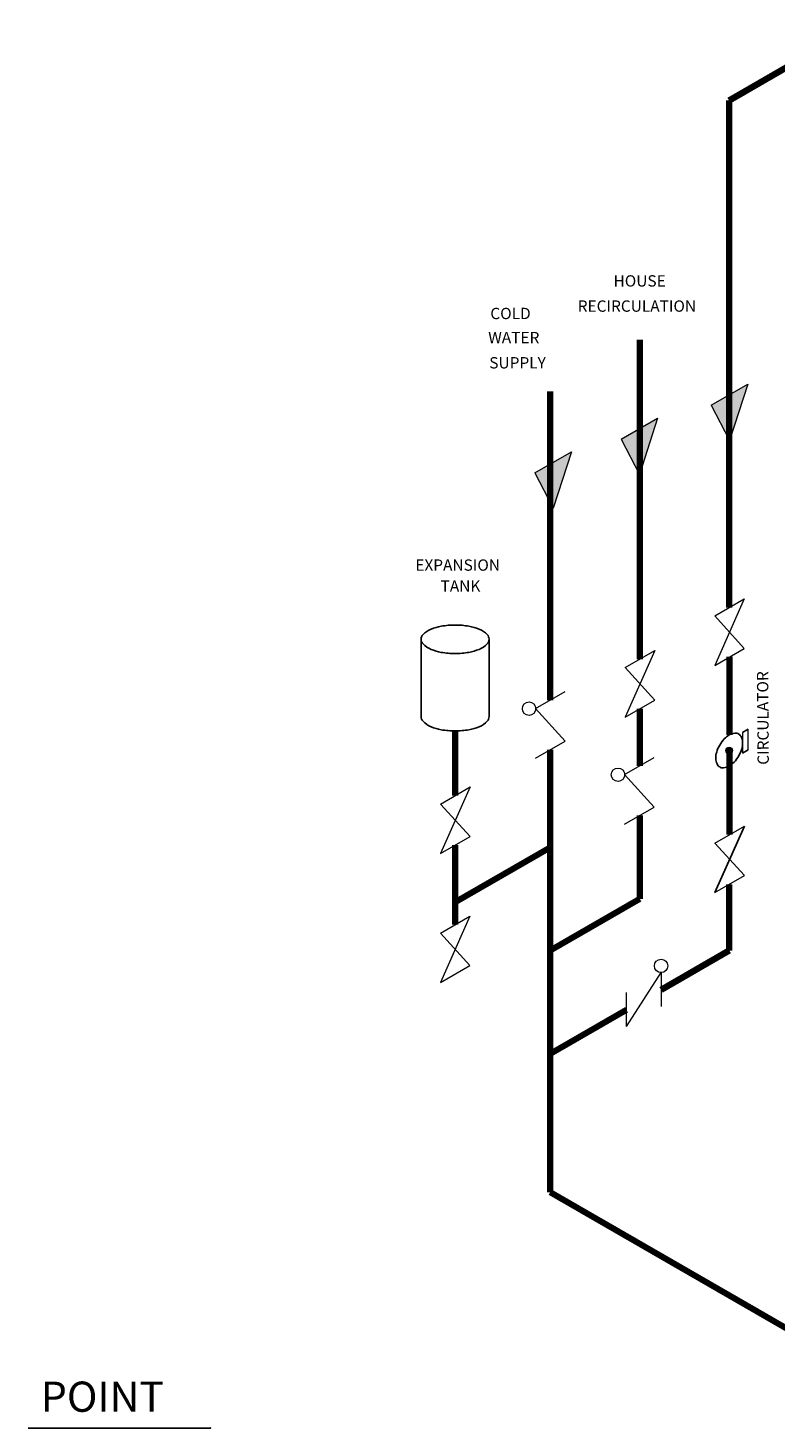
# Model space of a CAD drawing. Extents: x -12 to 127, y 0 to 161.
# Drawn here: x -12 to 37, y 0 to 93 of the extents above; entities that cross this region are included whole.
import ezdxf

# ---------------------------------------------------------------- set-up
doc = ezdxf.new("R2010")
doc.units = 0
doc.header["$MEASUREMENT"] = 0
doc.layers.get('0').update_dxf_attribs({"color": 250, "linetype": 'CONTINUOUS'})
doc.styles.add('TXT', font='txt')

msp = doc.modelspace()

# ---------------------------------------------------------------- hatches: boundary and pattern name
at = {"lineweight": 9}
for points in [[(35.559, 69.13), (33.144, 67.736), (34.351, 65.401)], [(29.601, 66.884), (27.185, 65.489), (28.393, 63.155)], [(23.89, 64.652), (21.474, 63.257), (22.682, 60.923)], [(34.551, 44.868, 1), (34.124, 44.868, 1)]]:
    msp.add_hatch(color=256, dxfattribs=at).paths.add_polyline_path(points)

# ---------------------------------------------------------------- linework, layer by layer
at = {"lineweight": 90}
for p, q in [((34.337, 87.927), (42.636, 92.718)), ((34.337, 54.346), (34.337, 87.927)), ((28.417, 50.912), (28.417, 72.056)), ((22.496, 68.638), (22.496, 48.207)), ((34.364, 45.896), (34.364, 51.062)), ((28.417, 43.851), (28.417, 47.629)), ((16.196, 41.879), (16.196, 46.166)), ((22.496, 44.924), (22.496, 15.616)), ((34.364, 39.301), (34.364, 44.868)), ((28.417, 35.04), (28.417, 40.567)), ((16.196, 34.818), (16.196, 38.596)), ((16.196, 34.818), (22.496, 38.455)), ((34.337, 31.626), (34.337, 36.002)), ((16.196, 33.344), (16.196, 34.818)), ((22.496, 31.622), (28.42, 35.042)), ((29.831, 29.024), (34.337, 31.626)), ((22.496, 24.789), (27.539, 27.701)), ((22.496, 15.616), (39.216, 5.963))]:
    msp.add_line(p, q, dxfattribs=at)
at = {"lineweight": 9}
for p, q in [((33.144, 67.736), (35.559, 69.13)), ((35.559, 69.13), (34.351, 65.401)), ((33.144, 67.736), (34.351, 65.401)), ((27.185, 65.489), (29.601, 66.884)), ((29.601, 66.884), (28.393, 63.155)), ((27.185, 65.489), (28.393, 63.155)), ((21.474, 63.257), (23.89, 64.652)), ((23.89, 64.652), (22.682, 60.923)), ((21.474, 63.257), (22.682, 60.923)), ((35.33, 54.918), (33.377, 50.508)), ((33.377, 53.791), (35.33, 54.918)), ((33.377, 53.791), (35.33, 51.635)), ((29.409, 51.485), (27.457, 47.074)), ((27.457, 50.358), (29.409, 51.485)), ((33.377, 50.508), (35.33, 51.635)), ((27.457, 50.358), (29.409, 48.202)), ((21.52, 47.643), (23.472, 48.77)), ((21.52, 47.643), (23.472, 45.487)), ((27.457, 47.074), (29.409, 48.202)), ((21.52, 44.36), (23.472, 45.487)), ((35.227, 46.066), (35.227, 44.698)), ((35.584, 44.904), (35.584, 46.272)), ((27.409, 43.269), (29.361, 44.396)), ((27.409, 43.269), (29.361, 41.113)), ((17.188, 42.452), (15.236, 38.042)), ((15.236, 41.325), (17.188, 42.452)), ((15.236, 41.325), (17.188, 39.169)), ((27.409, 39.986), (29.361, 41.113)), ((15.236, 38.042), (17.188, 39.169)), ((33.388, 38.737), (35.34, 39.864)), ((33.388, 38.737), (35.34, 36.581)), ((33.388, 35.454), (35.34, 36.581)), ((17.172, 33.907), (15.22, 29.497)), ((15.22, 32.78), (17.172, 33.907)), ((15.22, 32.78), (17.172, 30.624)), ((15.22, 29.497), (17.172, 30.624)), ((27.539, 26.594), (29.831, 30.171)), ((29.831, 30.171), (29.831, 27.917)), ((27.539, 26.594), (27.539, 28.848))]:
    msp.add_line(p, q, dxfattribs=at)
at = {"lineweight": -3}
for p, q in [((13.946, 47.111), (13.946, 52.235)), ((18.446, 47.111), (18.446, 52.235)), ((35.584, 46.272), (35.227, 46.066)), ((35.584, 44.904), (35.227, 44.698)), ((35.34, 39.864), (33.388, 35.454)), ((0, 0), (-12.07, 0))]:
    msp.add_line(p, q, dxfattribs=at)
for points in [[(18.446, 52.235, 0.197101), (18.32, 52.543, 0.099001), (17.787, 52.903, 0.056409), (17.112, 53.101, 0.043091), (16.196, 53.18, 0.043091), (15.28, 53.101, 0.056409), (14.605, 52.903, 0.099001), (14.072, 52.543, 0.197101), (13.946, 52.235, 0.197101), (14.072, 51.927, 0.099001), (14.605, 51.567, 0.056409), (15.28, 51.369, 0.043091), (16.196, 51.29, 0.043091), (17.112, 51.369, 0.056409), (17.787, 51.567, 0.099001), (18.32, 51.927, 0.197101)], [(33.708, 45.231, 0.058752), (33.507, 44.764, 0.072341), (33.447, 44.354, 0.106617), (33.529, 43.976, 0.156851), (33.708, 43.778, 0.156851), (33.969, 43.722, 0.106617), (34.337, 43.841, 0.072341), (34.662, 44.097, 0.058752), (34.966, 44.505, 0.058752), (35.167, 44.972, 0.072341), (35.227, 45.382, 0.106617), (35.145, 45.76, 0.156851), (34.966, 45.958, 0.156851), (34.706, 46.014, 0.106617), (34.337, 45.896, 0.072341), (34.012, 45.639, 0.058752)]]:
    msp.add_lwpolyline(points, format="xyb", close=True, dxfattribs=at)
for points in [[(13.946, 47.111, 0.197101), (14.072, 46.803, 0.099001), (14.605, 46.443, 0.056409), (15.28, 46.245, 0.043091), (16.196, 46.166, 0.043091), (17.112, 46.245, 0.056409), (17.787, 46.443, 0.099001), (18.32, 46.803, 0.197101), (18.446, 47.111, 0.197101)], [(18.446, 47.111, 0.019558), (18.445, 47.145, 0.099001)]]:
    msp.add_lwpolyline(points, format="xyb", dxfattribs=at)
at = {"lineweight": 9}
for centre, radius in [((21.089, 47.639), 0.443), ((34.337, 44.868), 0.213), ((26.978, 43.265), 0.443), ((29.827, 30.603), 0.443)]:
    msp.add_circle(centre, radius, dxfattribs=at)
at = {"lineweight": -3}
msp.add_point((0, 0), dxfattribs=at)

# ---------------------------------------------------------------- texts
at = {"lineweight": -3, "style": 'TXT'}
for s, height, p in [('HOUSE', 0.75, (26.681, 75.594)), ('COLD', 0.75, (18.527, 73.436)), ('RECIRCULATION', 0.75, (24.311, 73.926)), ('WATER', 0.75, (18.388, 71.838)), ('SUPPLY', 0.75, (18.458, 70.171)), ('EXPANSION', 0.75, (13.562, 56.775)), ('TANK', 0.75, (15.234, 55.386)), ('POINT', 2, (-11.225, 1.073))]:
    msp.add_text(s, height=height, dxfattribs=at).set_placement(p)
msp.add_text('CIRCULATOR', height=0.75, rotation=90.41602, dxfattribs=at).set_placement((36.964, 43.927))

doc.saveas('drawing.dxf')
